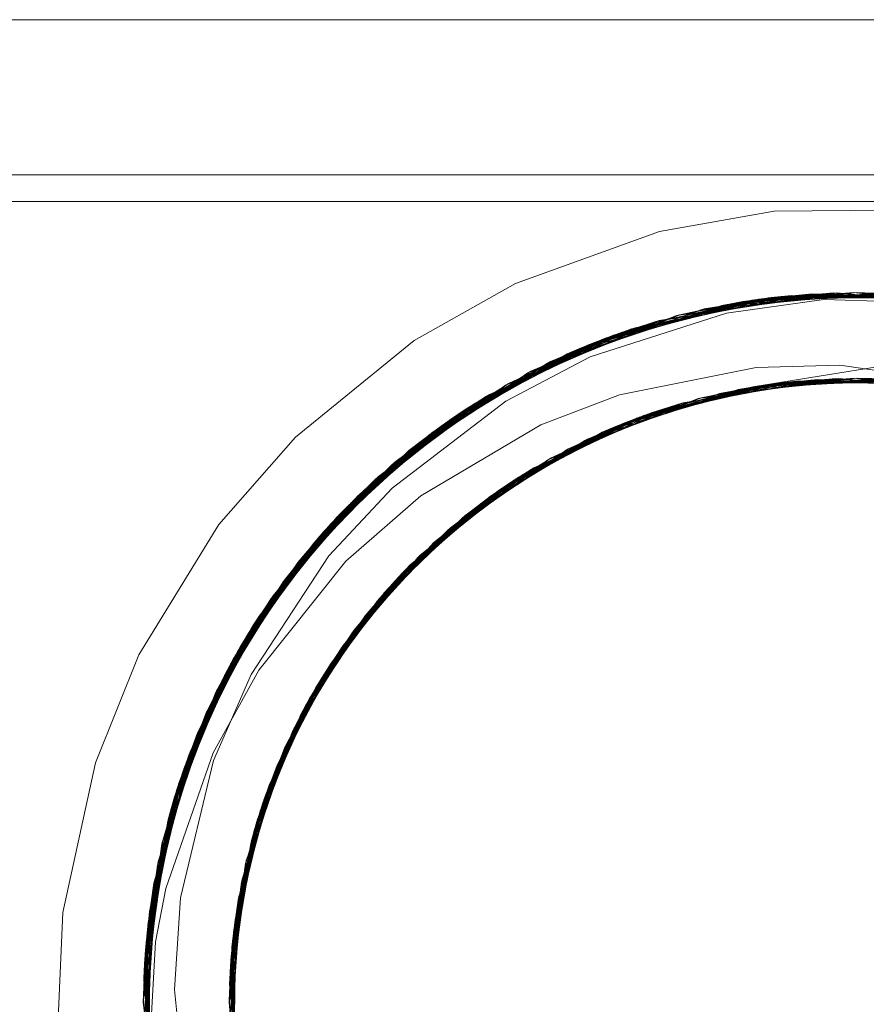
# Model space of a CAD drawing. Units: inches. Extents: x -6.8 to 6.8, y -4.5 to 4.5.
# Drawn here: x 3 to 3.1, y -0.5 to -0.3 of the extents above; entities that cross this region are included whole.
import ezdxf

# ---------------------------------------------------------------- set-up
doc = ezdxf.new("R2010")
doc.units = ezdxf.units.IN
doc.header["$LTSCALE"] = 0.375
doc.header["$MEASUREMENT"] = 0
doc.layers.add('G', color=7, linetype='Continuous', lineweight=5)
doc.layers.add('Roof', color=7, linetype='Continuous', lineweight=13)

# ---------------------------------------------------------------- blocks, each defined once
blk = doc.blocks.new('Group-29-1')
at = {"layer": 'G', "color": 8, "linetype": 'Continuous', "lineweight": 5}
for p, q in [((2.55098, -0.41571), (4.55098, -0.41571)), ((2.55098, -0.45651), (4.55098, -0.45651)), ((2.55098, -0.46351), (4.55098, -0.46351)), ((4.15414, -0.46603), (4.19436, -0.4657)), ((4.12408, -0.47139), (4.15414, -0.46603)), ((4.08624, -0.48501), (4.12408, -0.47139)), ((4.05964, -0.50003), (4.08624, -0.48501)), ((4.10598, -0.50093), (4.15232, -0.48887)), ((4.10684, -0.50058), (4.1532, -0.48876)), ((4.11089, -0.49903), (4.15171, -0.48895)), ((4.11133, -0.49887), (4.15781, -0.48825)), ((4.11172, -0.49873), (4.15256, -0.48884)), ((4.1122, -0.49855), (4.1587, -0.48817)), ((4.11254, -0.49843), (4.1534, -0.48873)), ((4.11337, -0.49813), (4.15425, -0.48863)), ((4.1142, -0.49784), (4.15509, -0.48854)), ((4.11503, -0.49755), (4.15594, -0.48844)), ((4.11673, -0.49698), (4.16329, -0.4878)), ((4.11761, -0.49669), (4.16417, -0.48774)), ((4.12305, -0.495), (4.16961, -0.48748)), ((4.12393, -0.49474), (4.17049, -0.48745)), ((4.12752, -0.49418), (4.15425, -0.48863)), ((4.12852, -0.49348), (4.17502, -0.48737)), ((4.12941, -0.49325), (4.17589, -0.48737)), ((4.12941, -0.49325), (4.15171, -0.48895)), ((4.1349, -0.49193), (4.1813, -0.48745)), ((4.13579, -0.49173), (4.18217, -0.48747)), ((4.13579, -0.49173), (4.15594, -0.48844)), ((4.14041, -0.49077), (4.18674, -0.48768)), ((4.1413, -0.49061), (4.18761, -0.48773)), ((4.14325, -0.49025), (4.18395, -0.48754)), ((4.1441, -0.4901), (4.18478, -0.48758)), ((4.14494, -0.48996), (4.17502, -0.48737)), ((4.14494, -0.48996), (4.18562, -0.48762)), ((4.14579, -0.48982), (4.18646, -0.48766)), ((4.14592, -0.48979), (4.1922, -0.48807)), ((4.14664, -0.48968), (4.18729, -0.48771)), ((4.14681, -0.48965), (4.19309, -0.48815)), ((4.14748, -0.48955), (4.16961, -0.48748)), ((4.14748, -0.48955), (4.18813, -0.48776)), ((4.14833, -0.48942), (4.18897, -0.48782)), ((4.14917, -0.4893), (4.18981, -0.48788)), ((4.14917, -0.4893), (4.17604, -0.48795)), ((4.15002, -0.48918), (4.19065, -0.48794)), ((4.15087, -0.48906), (4.19149, -0.48801)), ((4.15171, -0.48895), (4.17589, -0.48737)), ((4.15171, -0.48895), (4.19233, -0.48808)), ((4.15232, -0.48887), (4.19858, -0.48874)), ((4.15256, -0.48884), (4.19318, -0.48816)), ((4.1532, -0.48876), (4.19946, -0.48885)), ((4.1534, -0.48873), (4.19402, -0.48824)), ((4.1534, -0.48873), (4.17605, -0.48845)), ((4.15425, -0.48863), (4.17049, -0.48745)), ((4.15425, -0.48863), (4.19486, -0.48832)), ((4.15594, -0.48844), (4.17604, -0.48803)), ((4.15594, -0.48844), (4.19655, -0.4885)), ((4.15781, -0.48825), (4.20408, -0.48949)), ((4.1587, -0.48817), (4.20497, -0.48962)), ((4.16329, -0.4878), (4.2096, -0.49041)), ((4.16417, -0.48774), (4.21048, -0.49057)), ((4.16961, -0.48748), (4.21599, -0.49169)), ((4.17049, -0.48745), (4.21688, -0.49188)), ((4.17502, -0.48737), (4.22149, -0.49298)), ((4.17589, -0.48737), (4.22238, -0.4932)), ((4.17592, -0.48805), (4.18813, -0.48776)), ((4.17592, -0.48797), (4.19486, -0.48832)), ((4.17597, -0.48749), (4.18562, -0.48762)), ((4.17598, -0.48738), (4.19233, -0.48808)), ((4.09461, -0.50595), (4.14041, -0.49077)), ((4.09544, -0.50555), (4.1413, -0.49061)), ((4.09983, -0.50353), (4.14592, -0.48979)), ((4.10068, -0.50315), (4.14681, -0.48965)), ((4.1027, -0.50228), (4.14325, -0.49025)), ((4.10351, -0.50194), (4.1441, -0.4901)), ((4.10432, -0.5016), (4.14494, -0.48996)), ((4.10514, -0.50127), (4.14579, -0.48982)), ((4.10596, -0.50094), (4.14664, -0.48968)), ((4.10678, -0.50061), (4.14748, -0.48955)), ((4.1076, -0.50028), (4.14833, -0.48942)), ((4.10842, -0.49997), (4.14917, -0.4893)), ((4.10924, -0.49965), (4.15002, -0.48918)), ((4.11006, -0.49934), (4.15087, -0.48906)), ((4.12753, -0.49427), (4.14748, -0.48955)), ((4.12764, -0.49476), (4.15002, -0.48918)), ((4.12766, -0.49482), (4.14325, -0.49025)), ((4.12852, -0.49348), (4.14494, -0.48996)), ((4.1349, -0.49193), (4.14917, -0.4893)), ((4.14164, -0.49279), (4.16716, -0.48921)), ((4.16716, -0.48921), (4.20485, -0.49043)), ((4.08356, -0.51173), (4.12852, -0.49348)), ((4.08437, -0.51127), (4.12941, -0.49325)), ((4.08945, -0.50853), (4.1349, -0.49193)), ((4.09028, -0.5081), (4.13579, -0.49173)), ((4.10432, -0.5016), (4.1275, -0.49389)), ((4.10584, -0.50432), (4.14164, -0.49279)), ((4.11089, -0.49903), (4.12755, -0.49399)), ((4.0737, -0.51772), (4.11761, -0.49669)), ((4.07859, -0.51465), (4.12305, -0.495)), ((4.07938, -0.51417), (4.12393, -0.49474)), ((4.10678, -0.50061), (4.12305, -0.495)), ((4.10842, -0.49997), (4.12774, -0.49454)), ((4.10924, -0.49965), (4.11761, -0.49669)), ((4.11337, -0.49813), (4.12393, -0.49474)), ((4.11503, -0.49755), (4.12776, -0.49462)), ((4.06816, -0.52147), (4.11133, -0.49887)), ((4.06892, -0.52094), (4.1122, -0.49855)), ((4.07192, -0.51889), (4.11006, -0.49934)), ((4.07266, -0.51841), (4.11089, -0.49903)), ((4.07293, -0.51823), (4.11673, -0.49698)), ((4.0734, -0.51792), (4.11172, -0.49873)), ((4.07414, -0.51744), (4.11254, -0.49843)), ((4.07489, -0.51696), (4.11337, -0.49813)), ((4.07564, -0.51648), (4.1142, -0.49784)), ((4.07639, -0.51601), (4.11503, -0.49755)), ((4.08239, -0.51286), (4.11337, -0.49813)), ((4.08437, -0.51127), (4.11089, -0.49903)), ((4.10068, -0.50315), (4.11006, -0.49934)), ((4.1027, -0.50228), (4.11673, -0.49698)), ((4.02844, -0.5254), (4.05964, -0.50003)), ((4.0635, -0.52485), (4.10598, -0.50093)), ((4.06425, -0.5243), (4.10684, -0.50058)), ((4.06611, -0.52293), (4.10351, -0.50194)), ((4.06683, -0.52242), (4.10432, -0.5016)), ((4.06755, -0.5219), (4.10514, -0.50127)), ((4.06827, -0.52139), (4.10596, -0.50094)), ((4.069, -0.52089), (4.10678, -0.50061)), ((4.06972, -0.52038), (4.1076, -0.50028)), ((4.07045, -0.51988), (4.10842, -0.49997)), ((4.07119, -0.51939), (4.10924, -0.49965)), ((4.08243, -0.51295), (4.10678, -0.50061)), ((4.08268, -0.51342), (4.10924, -0.49965)), ((4.08356, -0.51173), (4.10432, -0.5016)), ((4.08945, -0.50853), (4.10842, -0.49997)), ((4.05824, -0.52895), (4.09983, -0.50353)), ((4.05896, -0.52837), (4.10068, -0.50315)), ((4.06539, -0.52345), (4.1027, -0.50228)), ((4.08271, -0.51348), (4.1027, -0.50228)), ((4.08366, -0.51595), (4.10584, -0.50432)), ((4.05384, -0.53261), (4.09461, -0.50595)), ((4.05454, -0.53201), (4.09544, -0.50555)), ((4.14854, -0.51222), (4.18339, -0.5066)), ((4.14942, -0.50713), (4.17138, -0.50652)), ((4.17138, -0.50652), (4.2063, -0.51154)), ((4.04956, -0.5364), (4.08945, -0.50853)), ((4.05024, -0.53578), (4.09028, -0.5081)), ((4.11356, -0.51427), (4.14942, -0.50713)), ((4.04476, -0.54094), (4.08356, -0.51173)), ((4.04541, -0.5403), (4.08437, -0.51127)), ((4.11294, -0.52244), (4.14868, -0.5122)), ((4.11366, -0.52215), (4.14942, -0.51207)), ((4.11438, -0.52186), (4.15017, -0.51196)), ((4.1151, -0.52157), (4.15091, -0.51184)), ((4.11582, -0.52128), (4.15165, -0.51173)), ((4.11654, -0.521), (4.1524, -0.51162)), ((4.11727, -0.52073), (4.15314, -0.51151)), ((4.11799, -0.52045), (4.15389, -0.51141)), ((4.11872, -0.52018), (4.15463, -0.51131)), ((4.11945, -0.51991), (4.15537, -0.51121)), ((4.11987, -0.51976), (4.16077, -0.51062)), ((4.1209, -0.51939), (4.15686, -0.51103)), ((4.12163, -0.51913), (4.1576, -0.51095)), ((4.12236, -0.51888), (4.15835, -0.51087)), ((4.12386, -0.51837), (4.14854, -0.51222)), ((4.12942, -0.51663), (4.17038, -0.51002)), ((4.14469, -0.51292), (4.15091, -0.51184)), ((4.14793, -0.51232), (4.18372, -0.5101)), ((4.14854, -0.51222), (4.17592, -0.50992)), ((4.14868, -0.5122), (4.18446, -0.51014)), ((4.14942, -0.51207), (4.1852, -0.51018)), ((4.14954, -0.51206), (4.17602, -0.51063)), ((4.15017, -0.51196), (4.18593, -0.51022)), ((4.15032, -0.51193), (4.15463, -0.51131)), ((4.15091, -0.51184), (4.18667, -0.51027)), ((4.15165, -0.51173), (4.18741, -0.51032)), ((4.1524, -0.51162), (4.18815, -0.51037)), ((4.15314, -0.51151), (4.18889, -0.51043)), ((4.15389, -0.51141), (4.18963, -0.51049)), ((4.15463, -0.51131), (4.19037, -0.51055)), ((4.15516, -0.51124), (4.17601, -0.51079)), ((4.15516, -0.51124), (4.19586, -0.51112)), ((4.15537, -0.51121), (4.19111, -0.51062)), ((4.15594, -0.51114), (4.15835, -0.51087)), ((4.15612, -0.51112), (4.16077, -0.51062)), ((4.15612, -0.51112), (4.19185, -0.51069)), ((4.15686, -0.51103), (4.19259, -0.51076)), ((4.15835, -0.51087), (4.19407, -0.51092)), ((4.16, -0.5107), (4.17602, -0.5107)), ((4.16077, -0.51062), (4.17599, -0.51088)), ((4.04077, -0.54497), (4.07859, -0.51465)), ((4.0414, -0.54431), (4.07938, -0.51417)), ((4.06683, -0.52242), (4.08235, -0.51264)), ((4.069, -0.52089), (4.07859, -0.51465)), ((4.07045, -0.51988), (4.08274, -0.51322)), ((4.07266, -0.51841), (4.08241, -0.51273)), ((4.07489, -0.51696), (4.07938, -0.51417)), ((4.09285, -0.5222), (4.11356, -0.51427)), ((4.11223, -0.52274), (4.14793, -0.51232)), ((4.1335, -0.51646), (4.14547, -0.51277)), ((4.13356, -0.51655), (4.14469, -0.51292)), ((4.04123, -0.54449), (4.07414, -0.51744)), ((4.04184, -0.54386), (4.07489, -0.51696)), ((4.04245, -0.54324), (4.07564, -0.51648)), ((4.04306, -0.54263), (4.07639, -0.51601)), ((4.0538, -0.5388), (4.08366, -0.51595)), ((4.09468, -0.53135), (4.13423, -0.51529)), ((4.09539, -0.53095), (4.13501, -0.51509)), ((4.11911, -0.52004), (4.13357, -0.51655)), ((4.03631, -0.54977), (4.07293, -0.51823)), ((4.03692, -0.5491), (4.0737, -0.51772)), ((4.03825, -0.54764), (4.07045, -0.51988)), ((4.03884, -0.54701), (4.07119, -0.51939)), ((4.03943, -0.54637), (4.07192, -0.51889)), ((4.04003, -0.54574), (4.07266, -0.51841)), ((4.04063, -0.54511), (4.0734, -0.51792)), ((4.04541, -0.5403), (4.07266, -0.51841)), ((4.06539, -0.52345), (4.07293, -0.51823)), ((4.07119, -0.51939), (4.0737, -0.51772)), ((4.08113, -0.53992), (4.11911, -0.52004)), ((4.08532, -0.53707), (4.12386, -0.51837)), ((4.08574, -0.5368), (4.11945, -0.51991)), ((4.08639, -0.53637), (4.12017, -0.51965)), ((4.08705, -0.53595), (4.1209, -0.51939)), ((4.08771, -0.53553), (4.12163, -0.51913)), ((4.08836, -0.53512), (4.12236, -0.51888)), ((4.09407, -0.53311), (4.12017, -0.51965)), ((4.11438, -0.52186), (4.11911, -0.52004)), ((4.11516, -0.52155), (4.12236, -0.51888)), ((4.03263, -0.55401), (4.06816, -0.52147)), ((4.03321, -0.55332), (4.06892, -0.52094)), ((4.03535, -0.55085), (4.06683, -0.52242)), ((4.03593, -0.55021), (4.06755, -0.5219)), ((4.0365, -0.54956), (4.06827, -0.52139)), ((4.03708, -0.54892), (4.069, -0.52089)), ((4.03766, -0.54828), (4.06972, -0.52038)), ((4.04368, -0.54264), (4.069, -0.52089)), ((4.04476, -0.54094), (4.06683, -0.52242)), ((4.0614, -0.54084), (4.09285, -0.5222)), ((4.07996, -0.54075), (4.11294, -0.52244)), ((4.08059, -0.5403), (4.11366, -0.52215)), ((4.08123, -0.53985), (4.11438, -0.52186)), ((4.08186, -0.53941), (4.1151, -0.52157)), ((4.0825, -0.53897), (4.11582, -0.52128)), ((4.08315, -0.53853), (4.11654, -0.521)), ((4.08379, -0.53809), (4.11727, -0.52073)), ((4.08444, -0.53766), (4.11799, -0.52045)), ((4.08509, -0.53722), (4.11872, -0.52018)), ((4.10899, -0.52414), (4.11294, -0.52244)), ((4.10974, -0.52381), (4.11872, -0.52018)), ((4.1144, -0.52185), (4.11654, -0.521)), ((4.02909, -0.55833), (4.0635, -0.52485)), ((4.02965, -0.55763), (4.06425, -0.5243)), ((4.03422, -0.55215), (4.06539, -0.52345)), ((4.03478, -0.5515), (4.06611, -0.52293)), ((4.07932, -0.54121), (4.11223, -0.52274)), ((4.09388, -0.53277), (4.10974, -0.52381)), ((4.09402, -0.53295), (4.10899, -0.52414)), ((4.00832, -0.54837), (4.02844, -0.5254)), ((4.09398, -0.5329), (4.10439, -0.52627)), ((4.02518, -0.56345), (4.05824, -0.52895)), ((4.02571, -0.56273), (4.05896, -0.52837)), ((4.02197, -0.56793), (4.05384, -0.53261)), ((4.02247, -0.56721), (4.05454, -0.53201)), ((4.08601, -0.53662), (4.09391, -0.5328)), ((4.05703, -0.56059), (4.0903, -0.53392)), ((4.05851, -0.55908), (4.08771, -0.53553)), ((4.05905, -0.55853), (4.08836, -0.53512)), ((4.07769, -0.54241), (4.08836, -0.53512)), ((4.01891, -0.57248), (4.04956, -0.5364)), ((4.01939, -0.57174), (4.05024, -0.53578)), ((4.05534, -0.56239), (4.08379, -0.53809)), ((4.05586, -0.56183), (4.08444, -0.53766)), ((4.05638, -0.56127), (4.08509, -0.53722)), ((4.05691, -0.56072), (4.08574, -0.5368)), ((4.05744, -0.56017), (4.08639, -0.53637)), ((4.05797, -0.55962), (4.08705, -0.53595)), ((4.06914, -0.5492), (4.08705, -0.53595)), ((4.07932, -0.54121), (4.08532, -0.53707)), ((4.016, -0.57708), (4.04541, -0.5403)), ((4.03724, -0.55662), (4.0538, -0.5388)), ((4.05227, -0.56577), (4.07996, -0.54075)), ((4.05277, -0.5652), (4.08059, -0.5403)), ((4.05379, -0.56407), (4.08186, -0.53941)), ((4.0543, -0.56351), (4.0825, -0.53897)), ((4.05482, -0.56295), (4.08315, -0.53853)), ((4.07703, -0.5429), (4.08315, -0.53853)), ((4.08113, -0.53992), (4.08123, -0.53985)), ((4.01555, -0.57782), (4.04476, -0.54094)), ((4.01683, -0.57573), (4.04245, -0.54324)), ((4.01728, -0.57502), (4.04306, -0.54263)), ((4.02965, -0.55763), (4.04245, -0.54324)), ((4.03535, -0.55085), (4.04358, -0.54243)), ((4.03631, -0.54977), (4.0441, -0.54305)), ((4.04003, -0.54574), (4.04366, -0.5425)), ((4.04164, -0.55802), (4.0614, -0.54084)), ((4.04676, -0.57235), (4.07703, -0.5429)), ((4.05177, -0.56634), (4.07932, -0.54121)), ((4.01282, -0.58248), (4.04077, -0.54497)), ((4.01325, -0.58172), (4.0414, -0.54431)), ((4.01553, -0.57786), (4.04063, -0.54511)), ((4.01596, -0.57715), (4.04123, -0.54449)), ((4.0164, -0.57644), (4.04184, -0.54386)), ((4.0164, -0.57644), (4.0414, -0.54431)), ((4.03708, -0.54892), (4.04077, -0.54497)), ((3.98728, -0.58264), (4.00832, -0.54837)), ((4.01342, -0.58143), (4.03766, -0.54828)), ((4.01384, -0.58071), (4.03825, -0.54764)), ((4.01425, -0.58), (4.03884, -0.54701)), ((4.01891, -0.57248), (4.03825, -0.54764)), ((4.03692, -0.5491), (4.03884, -0.54701)), ((4.04332, -0.57685), (4.0724, -0.5465)), ((4.05991, -0.55886), (4.0724, -0.5465)), ((4.00982, -0.58801), (4.03631, -0.54977)), ((4.01022, -0.58723), (4.03692, -0.5491)), ((4.0122, -0.58359), (4.03593, -0.55021)), ((4.0126, -0.58287), (4.0365, -0.54956)), ((4.01301, -0.58215), (4.03708, -0.54892)), ((4.04049, -0.58079), (4.06853, -0.54972)), ((4.05982, -0.55877), (4.06853, -0.54972)), ((4.00774, -0.59209), (4.03321, -0.55332)), ((4.011, -0.58578), (4.03422, -0.55215)), ((4.01139, -0.58505), (4.03478, -0.5515)), ((4.0378, -0.58479), (4.06477, -0.55306)), ((4.05971, -0.55866), (4.06477, -0.55306)), ((4.00736, -0.59288), (4.03263, -0.55401)), ((4.00502, -0.59786), (4.02909, -0.55833)), ((4.00539, -0.59705), (4.02965, -0.55763)), ((4.01678, -0.58778), (4.03724, -0.55662)), ((4.01683, -0.57573), (4.02965, -0.55763)), ((4.01879, -0.58661), (4.04164, -0.55802)), ((4.03637, -0.58703), (4.05905, -0.55853)), ((4.03283, -0.59293), (4.05759, -0.56002)), ((4.03483, -0.58953), (4.05691, -0.56072)), ((4.03521, -0.5889), (4.05744, -0.56017)), ((4.03559, -0.58828), (4.05797, -0.55962)), ((4.03598, -0.58765), (4.05851, -0.55908)), ((4.04094, -0.58016), (4.05797, -0.55962)), ((4.04378, -0.57622), (4.05638, -0.56127)), ((4.05039, -0.56794), (4.05744, -0.56017)), ((4.05759, -0.56002), (4.05851, -0.55908)), ((4.00248, -0.60377), (4.02518, -0.56345)), ((4.00283, -0.60294), (4.02571, -0.56273)), ((4.03334, -0.59204), (4.05482, -0.56295)), ((4.03371, -0.59141), (4.05534, -0.56239)), ((4.03408, -0.59078), (4.05586, -0.56183)), ((4.0378, -0.58479), (4.05534, -0.56239)), ((4.04676, -0.57235), (4.05482, -0.56295)), ((4.05365, -0.56423), (4.05586, -0.56183)), ((4.03016, -0.59777), (4.05365, -0.56423)), ((4.03119, -0.59585), (4.05177, -0.56634)), ((4.0319, -0.59457), (4.05277, -0.5652)), ((4.03225, -0.59394), (4.05328, -0.56463)), ((4.03261, -0.5933), (4.05379, -0.56407)), ((4.03408, -0.59078), (4.05365, -0.56423)), ((4.00045, -0.60895), (4.02197, -0.56793)), ((4.00077, -0.60811), (4.02247, -0.56721)), ((4.01377, -0.58124), (4.02197, -0.56793)), ((4.03521, -0.5889), (4.05039, -0.56794)), ((3.99885, -0.61337), (4.01939, -0.57174)), ((4.01728, -0.57502), (4.01939, -0.57174)), ((3.99856, -0.61423), (4.01891, -0.57248)), ((4.01384, -0.58071), (4.01891, -0.57248)), ((3.99886, -0.61335), (4.0164, -0.57644)), ((3.99914, -0.61254), (4.01683, -0.57573)), ((3.99943, -0.61173), (4.01728, -0.57502)), ((4.01367, -0.58117), (4.0164, -0.57644)), ((4.03445, -0.59015), (4.04378, -0.57622)), ((3.99655, -0.62045), (4.01555, -0.57782)), ((3.99682, -0.61958), (4.016, -0.57708)), ((3.99776, -0.61662), (4.01467, -0.57928)), ((3.99803, -0.6158), (4.0151, -0.57857)), ((3.9983, -0.61498), (4.01553, -0.57786)), ((3.99858, -0.61417), (4.01596, -0.57715)), ((3.99523, -0.62501), (4.01325, -0.58172)), ((3.99671, -0.61992), (4.01301, -0.58215)), ((3.99697, -0.6191), (4.01342, -0.58143)), ((3.99723, -0.61827), (4.01384, -0.58071)), ((3.99749, -0.61745), (4.01425, -0.58)), ((3.99886, -0.61335), (4.01325, -0.58172)), ((4.03559, -0.58828), (4.04094, -0.58016)), ((3.97589, -0.61098), (3.98728, -0.58264)), ((3.99499, -0.62589), (4.01282, -0.58248)), ((3.99597, -0.62242), (4.01179, -0.58432)), ((3.99621, -0.62159), (4.0122, -0.58359)), ((3.99646, -0.62075), (4.0126, -0.58287)), ((3.99359, -0.6314), (4.01022, -0.58723)), ((3.99549, -0.62409), (4.011, -0.58578)), ((3.99573, -0.62325), (4.01139, -0.58505)), ((4.00684, -0.60832), (4.01879, -0.58661)), ((4.02067, -0.61932), (4.03637, -0.58703)), ((3.99338, -0.63229), (4.00982, -0.58801)), ((4.00695, -0.6104), (4.01678, -0.58778)), ((4.01967, -0.62219), (4.03483, -0.58953)), ((4.01992, -0.62147), (4.03521, -0.5889)), ((4.02016, -0.62075), (4.03559, -0.58828)), ((4.02041, -0.62003), (4.03598, -0.58765)), ((4.03334, -0.59254), (4.03485, -0.58949)), ((4.03483, -0.58953), (4.03525, -0.58884)), ((3.99235, -0.63696), (4.00774, -0.59209)), ((4.01873, -0.62508), (4.03334, -0.59204)), ((4.01896, -0.62435), (4.03371, -0.59141)), ((4.01919, -0.62363), (4.03408, -0.59078)), ((4.01943, -0.62291), (4.03445, -0.59015)), ((4.02559, -0.60713), (4.03317, -0.59241)), ((4.03016, -0.59777), (4.03331, -0.59248)), ((3.99217, -0.63787), (4.00736, -0.59288)), ((4.01783, -0.62799), (4.0319, -0.59457)), ((4.01805, -0.62726), (4.03225, -0.59394)), ((4.01827, -0.62653), (4.03261, -0.5933)), ((4.0185, -0.6258), (4.03297, -0.59267)), ((4.02156, -0.61688), (4.03261, -0.5933)), ((4.02591, -0.60641), (4.03364, -0.59264)), ((4.02764, -0.60274), (4.03225, -0.59394)), ((3.99128, -0.64258), (4.00539, -0.59705)), ((4.01741, -0.62946), (4.03119, -0.59585)), ((4.01762, -0.62873), (4.03154, -0.59521)), ((4.02335, -0.61232), (4.03154, -0.59521)), ((4.0298, -0.59845), (4.03119, -0.59585)), ((3.99112, -0.64349), (4.00502, -0.59786)), ((4.01741, -0.62946), (4.0298, -0.59845)), ((3.99013, -0.65008), (4.00248, -0.60377)), ((3.99025, -0.64916), (4.00283, -0.60294)), ((3.98945, -0.65579), (4.00045, -0.60895)), ((3.98955, -0.65487), (4.00077, -0.60811)), ((3.99443, -0.64404), (4.00684, -0.60832)), ((3.99822, -0.6465), (4.00695, -0.6104)), ((3.96738, -0.65029), (3.97589, -0.61098)), ((3.98967, -0.65381), (3.99914, -0.61254)), ((3.98977, -0.65293), (3.99943, -0.61173)), ((4.01762, -0.62873), (4.02335, -0.61232)), ((4.01943, -0.62291), (4.02365, -0.61159)), ((3.98896, -0.66153), (3.99856, -0.61423)), ((3.98902, -0.66061), (3.99885, -0.61337)), ((3.98939, -0.65645), (3.9983, -0.61498)), ((3.98948, -0.65557), (3.99858, -0.61417)), ((3.98957, -0.65469), (3.99886, -0.61335)), ((3.99523, -0.62501), (3.99886, -0.61335)), ((3.98907, -0.65997), (3.99723, -0.61827)), ((3.98915, -0.65909), (3.99749, -0.61745)), ((3.98922, -0.65821), (3.99776, -0.61662)), ((3.9893, -0.65733), (3.99803, -0.6158)), ((3.99542, -0.62655), (3.99749, -0.61745)), ((3.99682, -0.61958), (3.99803, -0.6158)), ((4.01197, -0.65728), (4.02184, -0.61614)), ((4.02016, -0.62075), (4.02184, -0.61614)), ((3.9886, -0.66822), (3.99655, -0.62045)), ((3.98863, -0.66729), (3.99682, -0.61958)), ((3.98888, -0.66262), (3.99646, -0.62075)), ((3.98894, -0.66174), (3.99671, -0.61992)), ((3.98901, -0.66086), (3.99697, -0.6191)), ((3.99499, -0.62589), (3.99671, -0.61992)), ((4.01208, -0.65634), (4.02041, -0.62003)), ((4.01217, -0.65557), (4.02067, -0.61932)), ((3.98873, -0.66527), (3.99573, -0.62325)), ((3.98877, -0.66439), (3.99597, -0.62242)), ((3.98883, -0.66351), (3.99621, -0.62159)), ((4.01176, -0.65944), (4.01943, -0.62291)), ((4.01183, -0.65866), (4.01967, -0.62219)), ((4.01191, -0.65789), (4.01992, -0.62147)), ((3.98848, -0.67399), (3.99499, -0.62589)), ((3.98849, -0.67306), (3.99523, -0.62501)), ((3.98868, -0.66616), (3.99549, -0.62409)), ((4.01149, -0.66254), (4.0185, -0.6258)), ((4.01155, -0.66176), (4.01873, -0.62508)), ((4.01162, -0.66099), (4.01896, -0.62435)), ((4.01169, -0.66021), (4.01919, -0.62363)), ((3.98894, -0.66174), (3.99493, -0.62635)), ((3.9893, -0.65733), (3.99564, -0.62647)), ((3.98957, -0.65469), (3.99504, -0.62637)), ((4.01129, -0.66565), (4.01762, -0.62873)), ((4.01134, -0.66487), (4.01783, -0.62799)), ((4.01139, -0.6641), (4.01805, -0.62726)), ((4.01144, -0.66332), (4.01827, -0.62653)), ((4.01104, -0.67327), (4.01697, -0.63101)), ((4.01125, -0.66643), (4.01741, -0.62946)), ((3.98854, -0.67976), (3.99359, -0.6314)), ((3.98857, -0.68069), (3.99338, -0.63229)), ((3.98915, -0.65909), (3.99359, -0.6314)), ((4.01189, -0.65809), (4.01721, -0.63228)), ((4.01336, -0.64727), (4.01731, -0.63231)), ((4.0135, -0.64647), (4.0176, -0.6324)), ((4.01428, -0.64232), (4.01715, -0.63227)), ((4.01444, -0.64152), (4.01752, -0.63237)), ((3.98878, -0.68552), (3.99235, -0.63696)), ((3.98884, -0.68645), (3.99217, -0.63787)), ((4.0113, -0.68424), (4.01444, -0.64152)), ((3.9892, -0.69127), (3.99128, -0.64258)), ((3.98928, -0.69219), (3.99112, -0.64349)), ((3.99168, -0.65799), (3.99443, -0.64404)), ((3.99663, -0.67056), (3.99822, -0.6465)), ((4.01217, -0.65557), (4.0135, -0.64647)), ((3.9899, -0.69791), (3.99025, -0.64916)), ((3.96601, -0.6808), (3.96738, -0.65029)), ((3.99002, -0.69883), (3.99013, -0.65008)), ((3.98902, -0.66061), (3.98977, -0.65293)), ((3.98966, -0.69582), (3.98977, -0.65293)), ((3.98967, -0.65381), (3.98976, -0.6967)), ((4.01129, -0.66565), (4.01248, -0.65306)), ((4.01176, -0.65944), (4.01259, -0.65226)), ((3.98849, -0.67306), (3.98957, -0.65469)), ((3.98939, -0.65645), (3.99008, -0.69933)), ((3.98939, -0.65645), (3.98956, -0.67495)), ((3.98945, -0.65579), (3.99084, -0.70452)), ((3.98948, -0.65557), (3.98997, -0.69845)), ((3.98955, -0.65487), (3.9907, -0.7036)), ((3.98957, -0.65469), (3.98986, -0.69758)), ((4.01199, -0.65712), (4.01225, -0.69485)), ((4.01199, -0.65712), (4.01239, -0.67484)), ((4.01207, -0.6933), (4.01217, -0.65557)), ((4.01208, -0.65634), (4.01216, -0.69408)), ((3.98863, -0.66729), (3.9893, -0.65733)), ((3.98905, -0.67493), (3.98915, -0.65909)), ((3.98915, -0.65909), (3.99045, -0.70195)), ((3.98922, -0.65821), (3.99032, -0.70108)), ((3.9893, -0.65733), (3.9902, -0.70021)), ((3.98964, -0.69564), (3.99168, -0.65799)), ((4.01144, -0.66332), (4.01189, -0.65809)), ((4.01176, -0.65944), (4.01255, -0.69716)), ((4.01183, -0.65866), (4.01244, -0.69639)), ((4.01191, -0.65789), (4.01234, -0.69562)), ((4.01197, -0.65728), (4.01298, -0.70015)), ((3.98848, -0.67399), (3.98894, -0.66174)), ((3.98894, -0.66174), (3.99085, -0.70457)), ((3.98896, -0.66153), (3.99183, -0.71016)), ((3.98901, -0.66086), (3.99071, -0.7037)), ((3.98907, -0.65997), (3.99058, -0.70282)), ((4.01145, -0.66314), (4.01162, -0.66099)), ((4.01155, -0.66176), (4.01288, -0.69946)), ((4.01162, -0.66099), (4.01276, -0.69869)), ((4.01169, -0.66021), (4.01265, -0.69793)), ((3.9886, -0.66822), (3.98877, -0.66439)), ((3.98877, -0.66439), (3.99128, -0.70717)), ((3.98883, -0.66351), (3.99113, -0.7063)), ((3.98888, -0.66262), (3.99099, -0.70543)), ((4.01114, -0.66902), (4.01134, -0.66487)), ((4.01134, -0.66487), (4.01337, -0.70252)), ((4.01139, -0.6641), (4.01324, -0.70176)), ((4.01144, -0.66332), (4.01312, -0.70099)), ((4.01149, -0.66254), (4.01299, -0.70023)), ((3.98863, -0.66729), (3.99299, -0.71575)), ((3.98868, -0.66616), (3.99159, -0.7089)), ((3.98868, -0.66616), (3.98914, -0.67494)), ((3.98873, -0.66527), (3.99144, -0.70804)), ((4.01125, -0.66643), (4.01363, -0.70405)), ((4.01129, -0.66565), (4.0135, -0.70329)), ((3.9886, -0.66822), (3.99319, -0.71664)), ((4.01117, -0.6682), (4.015, -0.71083)), ((3.99663, -0.67056), (4.00052, -0.70748)), ((3.98848, -0.67399), (3.99454, -0.72217)), ((3.98849, -0.67306), (3.99432, -0.72128)), ((4.01104, -0.67327), (4.01617, -0.7157))]:
    blk.add_line(p, q, dxfattribs=at)
at = {"layer": 'G', "color": 8, "linetype": 'Continuous', "lineweight": 5, "flags": 128}
for points in [[(4.12768, -0.49477), (4.1532, -0.48876), (4.15509, -0.48854)], [(4.12771, -0.49483), (4.1413, -0.49061), (4.1534, -0.48873)], [(4.14325, -0.49025), (4.16329, -0.4878), (4.17603, -0.48807)], [(4.1441, -0.4901), (4.14592, -0.48979), (4.17603, -0.48812)], [(4.14579, -0.48982), (4.15781, -0.48825), (4.17603, -0.48821)], [(4.14833, -0.48942), (4.15232, -0.48887), (4.17602, -0.48833)], [(4.15002, -0.48918), (4.16417, -0.48774), (4.17601, -0.48839)], [(4.15256, -0.48884), (4.1587, -0.48817), (4.176, -0.48845)], [(4.17602, -0.48826), (4.18674, -0.48768), (4.18729, -0.48771)], [(4.12774, -0.49489), (4.14681, -0.48965), (4.15087, -0.48906)], [(4.12777, -0.4949), (4.14041, -0.49077), (4.14664, -0.48968)], [(4.10514, -0.50127), (4.11133, -0.49887), (4.12777, -0.49489)], [(4.11172, -0.49873), (4.1122, -0.49855), (4.12772, -0.49485)], [(4.08251, -0.51308), (4.09028, -0.5081), (4.11503, -0.49755)], [(4.08255, -0.51314), (4.10684, -0.50058), (4.1142, -0.49784)], [(4.08261, -0.51325), (4.09544, -0.50555), (4.11254, -0.49843)], [(4.08275, -0.51347), (4.10598, -0.50093), (4.1076, -0.50028)], [(4.08279, -0.51351), (4.09461, -0.50595), (4.10596, -0.50094)], [(4.08283, -0.51355), (4.09983, -0.50353), (4.10351, -0.50194)], [(4.10899, -0.52414), (4.14954, -0.51206), (4.14868, -0.5122)], [(4.10974, -0.52381), (4.15032, -0.51193), (4.13353, -0.51652)], [(4.1144, -0.52185), (4.15516, -0.51124), (4.1524, -0.51162)], [(4.11516, -0.52155), (4.15594, -0.51114), (4.13348, -0.5164)], [(4.11911, -0.52004), (4.16, -0.5107), (4.15017, -0.51196)], [(4.11987, -0.51976), (4.12017, -0.51965), (4.15612, -0.51112)], [(4.12463, -0.51812), (4.16559, -0.51025), (4.15389, -0.51141), (4.13346, -0.51642)], [(4.13019, -0.51641), (4.17115, -0.50999), (4.1576, -0.51095), (4.13335, -0.51591)], [(4.13336, -0.51599), (4.15165, -0.51173), (4.17038, -0.51002)], [(4.1334, -0.51599), (4.14793, -0.51232), (4.14854, -0.51222)], [(4.13423, -0.51529), (4.17514, -0.50992), (4.14942, -0.51207), (4.13423, -0.51529)], [(4.13501, -0.51509), (4.1759, -0.50992), (4.15537, -0.51121), (4.13501, -0.51509)], [(4.17603, -0.51044), (4.15314, -0.51151), (4.13984, -0.51393), (4.18066, -0.50999)], [(4.14469, -0.51292), (4.18544, -0.51019), (4.17602, -0.51074)], [(4.17604, -0.51087), (4.15686, -0.51103), (4.14547, -0.51277), (4.18621, -0.51024)], [(4.14954, -0.51206), (4.19025, -0.51054), (4.18446, -0.51014)], [(4.15032, -0.51193), (4.19103, -0.51061), (4.19037, -0.51055)], [(4.15594, -0.51114), (4.19664, -0.51122), (4.19407, -0.51092)], [(4.16, -0.5107), (4.2007, -0.51179), (4.18593, -0.51022)], [(4.16077, -0.51062), (4.20148, -0.51191), (4.19185, -0.51069)], [(4.176, -0.51084), (4.16559, -0.51025), (4.20633, -0.51274)], [(4.17038, -0.51002), (4.21118, -0.51372), (4.18741, -0.51032), (4.17593, -0.51052)], [(4.17115, -0.50999), (4.21196, -0.51389), (4.19333, -0.51084), (4.17593, -0.51045)], [(4.17514, -0.50992), (4.21602, -0.51486), (4.1852, -0.51018), (4.17597, -0.51002)], [(4.1759, -0.50992), (4.2168, -0.51505), (4.19111, -0.51062), (4.17598, -0.50993)], [(4.17592, -0.50992), (4.2104, -0.51355), (4.18372, -0.5101), (4.17598, -0.50993)], [(4.06755, -0.5219), (4.06816, -0.52147), (4.0828, -0.51353)], [(4.13354, -0.51623), (4.11727, -0.52073), (4.09986, -0.52854), (4.13984, -0.51393)], [(4.14469, -0.51292), (4.10439, -0.52627), (4.1151, -0.52157)], [(4.1209, -0.51939), (4.10513, -0.52591), (4.14547, -0.51277)], [(4.04343, -0.54233), (4.05024, -0.53578), (4.07639, -0.51601)], [(4.04349, -0.5424), (4.06425, -0.5243), (4.07564, -0.51648)], [(4.0436, -0.54254), (4.05454, -0.53201), (4.07414, -0.51744)], [(4.0903, -0.53392), (4.12942, -0.51663), (4.11582, -0.52128), (4.09369, -0.53242)], [(4.091, -0.5335), (4.13019, -0.51641), (4.12163, -0.51913), (4.09365, -0.53234)], [(4.09468, -0.53135), (4.11366, -0.52215), (4.13334, -0.51566)], [(4.09539, -0.53095), (4.11945, -0.51991), (4.13337, -0.51575)], [(4.04366, -0.5426), (4.06892, -0.52094), (4.0734, -0.51792)], [(4.04376, -0.54271), (4.05896, -0.52837), (4.07192, -0.51889)], [(4.04385, -0.54281), (4.04956, -0.5364), (4.07045, -0.51988)], [(4.11987, -0.51976), (4.0818, -0.53945), (4.08639, -0.53637)], [(4.08601, -0.53662), (4.12463, -0.51812), (4.11799, -0.52045)], [(4.09393, -0.53289), (4.11223, -0.52274), (4.12386, -0.51837)], [(4.0439, -0.54286), (4.0635, -0.52485), (4.06972, -0.52038)], [(4.04397, -0.54294), (4.05384, -0.53261), (4.06827, -0.52139)], [(4.07703, -0.5429), (4.1144, -0.52185), (4.09395, -0.53286)], [(4.07769, -0.54241), (4.11516, -0.52155), (4.09376, -0.53254)], [(4.04407, -0.54303), (4.05824, -0.52895), (4.06611, -0.52293)], [(4.10899, -0.52414), (4.0724, -0.5465), (4.07996, -0.54075)], [(4.10974, -0.52381), (4.07304, -0.54599), (4.08509, -0.53722)], [(4.08186, -0.53941), (4.06853, -0.54972), (4.10439, -0.52627)], [(4.06914, -0.5492), (4.10513, -0.52591), (4.09381, -0.53264)], [(4.09395, -0.53266), (4.08379, -0.53809), (4.06477, -0.55306), (4.09986, -0.52854)], [(4.09361, -0.53216), (4.08059, -0.5403), (4.06054, -0.55705), (4.09468, -0.53135)], [(4.09367, -0.53224), (4.08574, -0.5368), (4.06112, -0.55649), (4.09539, -0.53095)], [(4.05759, -0.56002), (4.091, -0.5335), (4.08771, -0.53553)], [(4.05959, -0.55854), (4.0825, -0.53897), (4.0903, -0.53392)], [(4.05994, -0.55889), (4.05311, -0.56482), (4.08532, -0.53707)], [(4.05365, -0.56423), (4.08601, -0.53662), (4.08444, -0.53766)], [(4.08113, -0.53992), (4.04987, -0.56855), (4.05328, -0.56463)], [(4.05039, -0.56794), (4.0818, -0.53945), (4.05953, -0.55846)], [(4.05328, -0.56463), (4.08123, -0.53985), (4.06016, -0.55913)], [(4.07769, -0.54241), (4.05691, -0.56072), (4.03525, -0.58884), (4.06112, -0.55649)], [(4.07769, -0.54241), (4.04725, -0.57173), (4.05905, -0.55853)], [(4.0151, -0.57857), (4.016, -0.57708), (4.04003, -0.54574)], [(4.01553, -0.57786), (4.03321, -0.55332), (4.04063, -0.54511)], [(4.01596, -0.57715), (4.02247, -0.56721), (4.04123, -0.54449)], [(4.01363, -0.58114), (4.02909, -0.55833), (4.03766, -0.54828)], [(4.01467, -0.57928), (4.02571, -0.56273), (4.03943, -0.54637)], [(4.04378, -0.57622), (4.07304, -0.54599), (4.05962, -0.55856)], [(4.01384, -0.58129), (4.03263, -0.55401), (4.03593, -0.55021)], [(4.0139, -0.58133), (4.01555, -0.57782), (4.03535, -0.55085)], [(4.04094, -0.58016), (4.06914, -0.5492), (4.05948, -0.5584)], [(4.01396, -0.58137), (4.02518, -0.56345), (4.03478, -0.5515)], [(4.0595, -0.55836), (4.05277, -0.5652), (4.03485, -0.58949), (4.06054, -0.55705)], [(4.03245, -0.59359), (4.05703, -0.56059), (4.0543, -0.56351)], [(4.03319, -0.59244), (4.03598, -0.58765), (4.05759, -0.56002)], [(4.03245, -0.59359), (4.03297, -0.59267), (4.0543, -0.56351)], [(4.0298, -0.59845), (4.05311, -0.56482), (4.05177, -0.56634)], [(4.02764, -0.60274), (4.04987, -0.56855), (4.03328, -0.5925)], [(4.03349, -0.59256), (4.02798, -0.60205), (4.05039, -0.56794)], [(4.02591, -0.60641), (4.04725, -0.57173), (4.03637, -0.58703)], [(4.02559, -0.60713), (4.04676, -0.57235), (4.03334, -0.59204)], [(4.02335, -0.61232), (4.04332, -0.57685), (4.03339, -0.59258)], [(4.03337, -0.59251), (4.02365, -0.61159), (4.04378, -0.57622)], [(3.99671, -0.61992), (4.01282, -0.58248), (4.01301, -0.58215)], [(3.99697, -0.6191), (4.00502, -0.59786), (4.01342, -0.58143)], [(3.99723, -0.61827), (3.99856, -0.61423), (4.01365, -0.58114)], [(3.99749, -0.61745), (4.01022, -0.58723), (4.01373, -0.58118)], [(3.99776, -0.61662), (4.00283, -0.60294), (4.0138, -0.58121)], [(3.9983, -0.61498), (4.00774, -0.59209), (4.01394, -0.58128)], [(3.99858, -0.61417), (4.00077, -0.60811), (4.01401, -0.58131)], [(3.99914, -0.61254), (4.00539, -0.59705), (4.01412, -0.58137)], [(4.02156, -0.61688), (4.04049, -0.58079), (4.03322, -0.59246)], [(4.03354, -0.59259), (4.02184, -0.61614), (4.04094, -0.58016)], [(3.99597, -0.62242), (3.99655, -0.62045), (4.01179, -0.58432)], [(3.99621, -0.62159), (4.00736, -0.59288), (4.0122, -0.58359)], [(3.99646, -0.62075), (4.00045, -0.60895), (4.0126, -0.58287)], [(3.99549, -0.62409), (4.00982, -0.58801), (4.011, -0.58578)], [(3.99573, -0.62325), (4.00248, -0.60377), (4.01139, -0.58505)], [(4.0199, -0.62152), (4.0378, -0.58479), (4.03371, -0.59141)], [(4.0319, -0.59457), (4.01813, -0.627), (4.03485, -0.58949)], [(4.03525, -0.58884), (4.01837, -0.62623), (4.01967, -0.62219)], [(4.01676, -0.63178), (4.03245, -0.59359), (4.0185, -0.6258), (4.01676, -0.63178)], [(4.01697, -0.63101), (4.03283, -0.59293), (4.02041, -0.62003), (4.01697, -0.63101)], [(4.01695, -0.63223), (4.01534, -0.63741), (4.0298, -0.59845)], [(4.01553, -0.63663), (4.03016, -0.59777), (4.01919, -0.62363), (4.01713, -0.63236)], [(4.01428, -0.64232), (4.02764, -0.60274), (4.01805, -0.62726)], [(4.01444, -0.64152), (4.02798, -0.60205), (4.01992, -0.62147)], [(4.01336, -0.64727), (4.02559, -0.60713), (4.01873, -0.62508)], [(4.0135, -0.64647), (4.02591, -0.60641), (4.02067, -0.61932)], [(3.99595, -0.62659), (3.99885, -0.61337), (3.99943, -0.61173)], [(4.01702, -0.63224), (4.01248, -0.65306), (4.02335, -0.61232)], [(4.01745, -0.63235), (4.01259, -0.65226), (4.02365, -0.61159)], [(4.01189, -0.65809), (4.02156, -0.61688), (4.01827, -0.62653)], [(4.01197, -0.65728), (4.01199, -0.65712), (4.02016, -0.62075)], [(4.01145, -0.66314), (4.0199, -0.62152), (4.01896, -0.62435)], [(3.98868, -0.66616), (3.99338, -0.63229), (3.99512, -0.62638)], [(3.98873, -0.66527), (3.99013, -0.65008), (3.9952, -0.6264)], [(3.98883, -0.66351), (3.99217, -0.63787), (3.99536, -0.62643)], [(3.98888, -0.66262), (3.98945, -0.65579), (3.99543, -0.62644)], [(3.98901, -0.66086), (3.99112, -0.64349), (3.99556, -0.62647)], [(3.98922, -0.65821), (3.99025, -0.64916), (3.99573, -0.62652)], [(3.98939, -0.65645), (3.99235, -0.63696), (3.99582, -0.62654)], [(3.98948, -0.65557), (3.98955, -0.65487), (3.99585, -0.62656)], [(3.98967, -0.65381), (3.99128, -0.64258), (3.99592, -0.62658)], [(4.01114, -0.66902), (4.01813, -0.627), (4.01783, -0.62799)], [(4.01733, -0.63229), (4.01183, -0.65866), (4.01117, -0.6682), (4.01837, -0.62623)], [(4.01671, -0.63219), (4.01149, -0.66254), (4.01104, -0.67409), (4.01676, -0.63178)], [(4.01104, -0.67327), (4.01208, -0.65634), (4.0168, -0.6322)], [(4.01109, -0.67917), (4.01553, -0.63663), (4.01169, -0.66021), (4.01153, -0.67492)], [(4.01111, -0.67999), (4.01534, -0.63741), (4.01125, -0.66643), (4.01162, -0.67493)], [(4.01198, -0.67494), (4.01191, -0.65789), (4.01444, -0.64152)], [(4.01135, -0.68506), (4.01428, -0.64232), (4.01139, -0.6641)], [(4.01212, -0.67487), (4.01167, -0.6893), (4.0135, -0.64647)], [(4.01155, -0.66176), (4.01336, -0.64727), (4.01174, -0.69011)], [(4.01183, -0.67482), (4.01239, -0.69595), (4.01248, -0.65306)], [(4.01208, -0.67485), (4.01228, -0.69514), (4.01259, -0.65226)], [(4.01189, -0.65809), (4.01311, -0.70095), (4.01195, -0.67483)], [(3.98959, -0.67483), (3.98896, -0.66153), (3.98907, -0.65997)], [(3.98902, -0.66061), (3.98964, -0.69564), (3.98966, -0.69582)], [(4.01204, -0.67484), (4.01145, -0.66314), (4.01398, -0.70591)], [(4.01114, -0.66902), (4.01518, -0.71162), (4.01337, -0.70252), (4.01169, -0.67481)], [(4.01104, -0.67409), (4.01637, -0.71648), (4.01299, -0.70023), (4.01113, -0.67486)]]:
    blk.add_lwpolyline(points, dxfattribs=at)

msp = doc.modelspace()

# ---------------------------------------------------------------- block references
at = {"layer": 'Roof', "color": 7, "xscale": 0.75, "yscale": 0.75, "zscale": 0.75}
msp.add_blockref('Group-29-1', (0, 0), dxfattribs=at)

doc.saveas('drawing.dxf')
